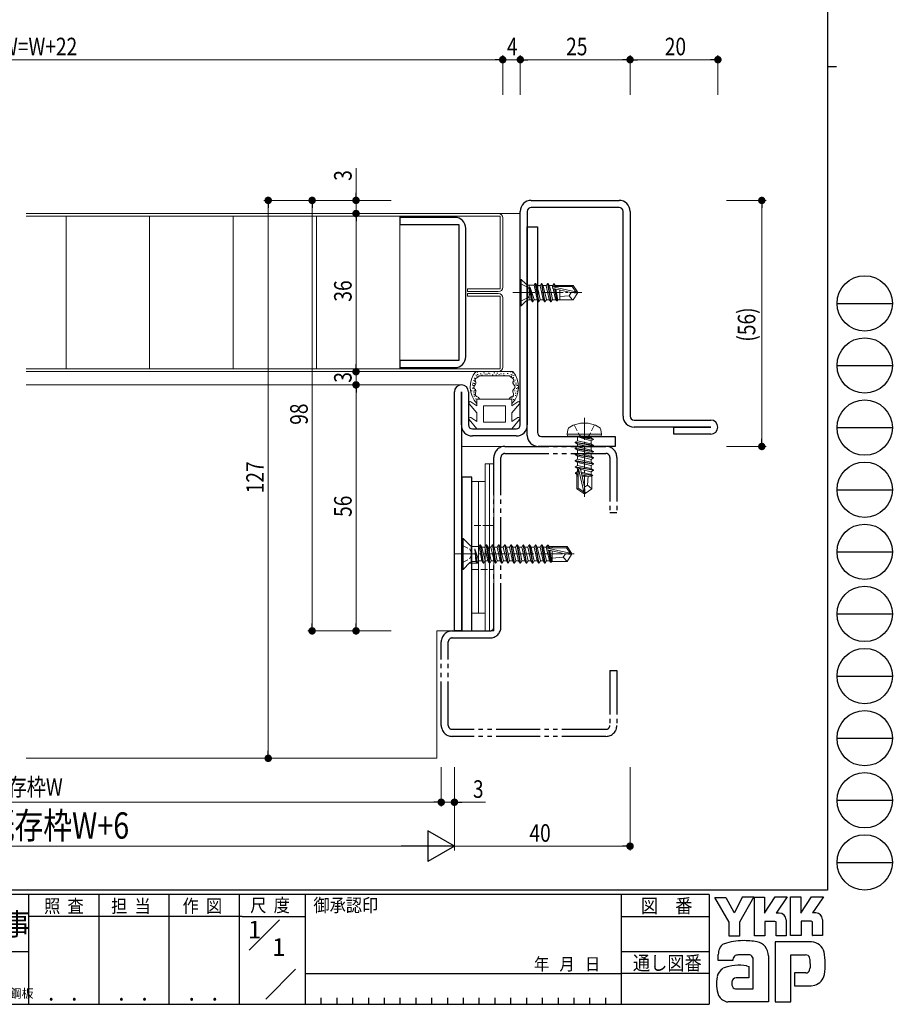
# Model space of a CAD drawing. Extents: x 0 to 567, y 0 to 403.
# Drawn here: x 368 to 567, y 0 to 224 of the extents above; entities that cross this region are included whole.
import ezdxf
from ezdxf.enums import TextEntityAlignment as Align

# ---------------------------------------------------------------- set-up
doc = ezdxf.new("R2010")
doc.units = 0
for name, pattern in [('YCENTER_1', [13, 10, -1, 1, -1]), ('YDIVIDE_1', [15, 10, -1, 1, -1, 1, -1]), ('YHIDDEN_1', [4, 3, -1])]:
    doc.linetypes.add(name, pattern=pattern)
doc.layers.add('USER1', color=3, linetype='CONTINUOUS')
doc.layers.add('YKK_ZWAK', color=7, linetype='CONTINUOUS')
for name, color, linetype, lineweight in [('YKK_11', 7, 'CONTINUOUS', 30), ('YKK_12', 2, 'CONTINUOUS', 13), ('YKK_13', 4, 'CONTINUOUS', 13), ('YKK_D', 6, 'CONTINUOUS', 13)]:
    doc.layers.add(name, color=color, linetype=linetype, lineweight=lineweight)
doc.styles.get("Standard").update_dxf_attribs({"font": 'ROMANS.SHX', "bigfont": 'EXTFONT.SHX'})
doc.styles.add('YKK_OSSTYLE1', font='romans.shx', dxfattribs={"width": 0.9, "bigfont": 'EXTFONT.SHX'})

# ---------------------------------------------------------------- blocks, each defined once
blk = doc.blocks.new('A201')
at = {"layer": 'YKK_ZWAK', "color": 254, "linetype": 'Continuous'}
for p, q in [((571, 410), (571, 35)), ((571, 222.5), (573, 222.5)), ((571, 35), (21, 35)), ((544, 34), (21, 34)), ((389, 34), (389, 9)), ((437, 34), (437, 9)), ((452, 34), (452, 9)), ((524, 34), (524, 9)), ((544, 34), (544, 9)), ((548.59, 27.71), (545.31, 33.35)), ((545.31, 33.35), (547.82, 33.35)), ((547.82, 33.35), (549.62, 29.99)), ((551.6, 33.43), (549.77, 29.88)), ((554.19, 33.43), (550.95, 27.7)), ((551.6, 33.43), (554.19, 33.43)), ((554.33, 24.55), (554.33, 33.41)), ((554.33, 33.41), (556.63, 33.41)), ((556.63, 29.77), (559.04, 33.45)), ((556.63, 33.41), (556.63, 29.77)), ((559.04, 33.45), (561.77, 33.45)), ((561.77, 33.45), (559.24, 29.78)), ((562.55, 24.63), (562.55, 33.49)), ((562.55, 33.49), (564.89, 33.49)), ((564.89, 29.78), (567.34, 33.49)), ((564.89, 33.49), (564.89, 29.78)), ((567.34, 33.49), (570.04, 33.49)), ((569.77, 33.02), (567.54, 29.84)), ((570.04, 33.49), (569.77, 33.02)), ((549.62, 29.99), (549.77, 29.88)), ((559.99, 29.78), (559.24, 29.78)), ((568.29, 29.84), (567.54, 29.84)), ((548.59, 24.53), (548.59, 27.71)), ((550.95, 27.7), (550.95, 24.53)), ((558.98, 27.87), (556.7, 27.87)), ((556.7, 27.87), (556.7, 24.55)), ((559.29, 27.75), (558.98, 27.87)), ((559.29, 24.61), (559.29, 27.75)), ((561.53, 28.24), (561.53, 24.61)), ((567.26, 27.89), (564.99, 27.89)), ((564.99, 27.89), (564.99, 24.63)), ((567.57, 27.77), (567.26, 27.89)), ((567.57, 24.65), (567.57, 27.77)), ((569.83, 28.24), (569.83, 24.65)), ((567.57, 24.68), (567.61, 24.65)), ((550.95, 24.53), (548.59, 24.53)), ((556.7, 24.55), (554.33, 24.55)), ((559.02, 23.22), (559.02, 9.57)), ((567.3, 23.22), (559.02, 23.22)), ((561.53, 24.61), (559.29, 24.61)), ((564.99, 24.63), (562.55, 24.63)), ((569.83, 24.65), (567.57, 24.65)), ((524, 21), (544, 21)), ((546.08, 18.95), (546.08, 20.33)), ((553.25, 20.28), (550.61, 20.23)), ((562.61, 9.57), (562.61, 20.24)), ((562.61, 20.24), (565.93, 20.24)), ((549.41, 18.95), (546.08, 18.95)), ((554.02, 12.52), (554.02, 19.47)), ((557.51, 20.01), (557.51, 9.59)), ((566.98, 19.17), (566.99, 17.29)), ((452, 16), (524, 16)), ((552.55, 17.73), (553.05, 17.62)), ((553.05, 17.62), (553.05, 15.05)), ((566.01, 16.15), (563.48, 16.15)), ((563.48, 16.15), (563.48, 13.2)), ((553.05, 15.05), (550.2, 15.05)), ((550, 12.52), (554.02, 12.52)), ((553.71, 12.52), (553.96, 12.52)), ((554.02, 12.52), (554.02, 12.52)), ((563.48, 13.2), (567.28, 13.2)), ((567.28, 13.2), (568.06, 13.37)), ((21, 9), (544, 9)), ((549.41, 9.53), (548.34, 9.53)), ((557.28, 9.55), (549.41, 9.53)), ((557.51, 9.59), (557.28, 9.55)), ((559.02, 9.57), (562.05, 9.57)), ((562.05, 9.57), (562.61, 9.57))]:
    blk.add_line(p, q, dxfattribs=at)
at = {"layer": 'YKK_ZWAK', "color": 8, "linetype": 'Continuous'}
for p, q in [((573.13, 168.56), (585.73, 168.56)), ((573.13, 154.42), (585.73, 154.42)), ((573.13, 140.28), (585.73, 140.28)), ((573.13, 126.14), (585.73, 126.14)), ((573.13, 112), (585.73, 112)), ((573.13, 97.86), (585.73, 97.86)), ((573.13, 83.72), (585.73, 83.72)), ((573.13, 69.58), (585.73, 69.58)), ((573.13, 55.44), (585.73, 55.44)), ((573.13, 41.3), (585.73, 41.3))]:
    blk.add_line(p, q, dxfattribs=at)
at = {"layer": 'YKK_ZWAK', "color": 131, "linetype": 'Continuous'}
for p, q in [((405, 34), (405, 9)), ((421, 34), (421, 9)), ((437.7, 29), (389, 29)), ((437.7, 29), (452, 29)), ((439.26, 21.33), (446.19, 28.25)), ((524, 29), (544, 29)), ((297, 21), (389, 21)), ((443.05, 10.18), (449.85, 16.98)), ((544, 16), (524, 16)), ((455.6, 10.5), (455.6, 9)), ((459.2, 10.5), (459.2, 9)), ((462.8, 10.5), (462.8, 9)), ((466.4, 10.5), (466.4, 9)), ((470, 10.5), (470, 9)), ((473.6, 10.5), (473.6, 9)), ((477.2, 10.5), (477.2, 9)), ((480.8, 10.5), (480.8, 9)), ((484.4, 10.5), (484.4, 9)), ((488, 10.5), (488, 9)), ((491.6, 10.5), (491.6, 9)), ((495.2, 10.5), (495.2, 9)), ((498.8, 10.5), (498.8, 9)), ((502.4, 10.5), (502.4, 9)), ((506, 10.5), (506, 9)), ((509.6, 10.5), (509.6, 9)), ((513.2, 10.5), (513.2, 9)), ((516.8, 10.5), (516.8, 9)), ((520.4, 10.5), (520.4, 9))]:
    blk.add_line(p, q, dxfattribs=at)
at = {"layer": 'YKK_ZWAK', "color": 8, "linetype": 'Continuous'}
for centre in [(579.43, 168.56), (579.43, 154.42), (579.43, 140.28), (579.43, 126.14), (579.43, 112), (579.43, 97.86), (579.43, 83.72), (579.43, 69.58), (579.43, 55.44), (579.43, 41.3)]:
    blk.add_circle(centre, 6.3, dxfattribs=at)
at = {"layer": 'YKK_ZWAK', "color": 254, "linetype": 'Continuous'}
for centre, radius, start, end in [((559.99, 28.24), 1.54, 0.0017, 89.996), ((568.29, 28.29), 1.54, 0.0017, 89.996), ((548, 21.1), 1.75, 109.0213, 161.5126), ((551.66, 10.86), 12.63, 89.8916, 109.3085), ((552.03, 8.67), 14.82, 78.7801, 91.4694), ((554.38, 20.07), 3.18, 40.6642, 80.3169), ((567.19, 20.11), 3.1, 14.4457, 87.0875), ((549.69, 20.31), 3.6, 158.4108, 179.7178), ((550.51, 19.02), 1.21, 85.5055, 126.7804), ((552.9, 19.18), 1.16, 14.7552, 72.4499), ((554.22, 20.08), 3.29, 358.7806, 38.7656), ((566.05, 19.37), 0.878, 16.4312, 96.9166), ((555.55, 18.15), 14.9, 350.9903, 10.6762), ((550.91, 18.99), 1.51, 138.4638, 181.7136), ((564.38, 18.85), 2.62, 4.9342, 17.0355), ((548.59, 14.77), 2.79, 121.8271, 169.0847), ((550.8, 8.39), 9.51, 79.381, 112.0583), ((566.01, 17.08), 0.933, 269.9547, 342.9014), ((564.36, 17.54), 2.64, 343.6902, 354.7536), ((567.24, 16.32), 3.07, 285.4429, 349.9045), ((553.61, 13.72), 7.92, 168.7637, 199.8008), ((550.84, 13.77), 1.69, 171.082, 216.7192), ((550.21, 14.01), 1.03, 90.3395, 178.0364), ((550.18, 13.6), 1.09, 230.9728, 260.7549), ((548.6, 12.25), 2.73, 207.3144, 263.5946)]:
    blk.add_arc(centre, radius, start, end, dxfattribs=at)
at = {"layer": 'YKK_ZWAK', "color": 131, "linetype": 'Continuous', "style": 'YKK_OSSTYLE1', "width": 0.9}
for s, height, p in [('照  査', 3, (392.56, 29.87)), ('担  当', 3, (407.82, 29.87)), ('作  図', 3, (424.09, 29.88)), ('尺  度', 3, (439.51, 30.04)), ('御承認印', 3, (453.91, 30.05)), ('図\u3000番', 3.2, (528.43, 29.81)), ('通し図番', 3.2, (526.63, 16.8)), ('年   月   日', 2.828, (504.13, 16.74)), (' ． ．', 3.5, (392.18, 9.75)), (' ． ．', 3.5, (408.18, 9.75)), (' ． ．', 3.5, (424.18, 9.75))]:
    blk.add_text(s, height=height, dxfattribs=at).set_placement(p)
at = {"layer": 'YKK_ZWAK', "color": 254, "linetype": 'Continuous', "style": 'YKK_OSSTYLE1', "width": 0.9}
blk.add_text('工事', height=5, dxfattribs=at).set_placement((377.17, 24.75))

msp = doc.modelspace()

# ---------------------------------------------------------------- linework, layer by layer
at = {"layer": 'YKK_11', "color": 0, "linetype": 'ByBlock', "lineweight": -2, "ltscale": 0.05}
for p, q in [((484.5, 182.99), (504.5, 182.99)), ((482, 131.89), (482, 180.49)), ((483.6, 180.49), (483.6, 131.89)), ((504.5, 181.39), (484.5, 181.39)), ((505.4, 133.89), (505.4, 180.49)), ((507, 180.49), (507, 133.89)), ((467.1, 179.13), (454.6, 179.13)), ((454.6, 179.13), (454.6, 177.53)), ((454.6, 177.53), (468, 177.53)), ((468, 177.53), (468, 146.53)), ((469.6, 147.43), (469.6, 176.63)), ((483.6, 129.49), (483.6, 176.99)), ((483.6, 176.99), (485.9, 176.99)), ((485.9, 176.99), (485.9, 130.19)), ((468, 146.53), (454.6, 146.53)), ((454.6, 146.53), (454.6, 144.93)), ((454.6, 144.93), (467.1, 144.93)), ((467, 84.99), (467, 139.39)), ((468.6, 139.39), (468.6, 84.99)), ((468.6, 131.89), (468.6, 139.39)), ((470.2, 139.39), (470.2, 131.89)), ((507.9, 132.99), (525.4, 132.99)), ((471.1, 130.99), (481.1, 130.99)), ((525.4, 131.39), (507.9, 131.39)), ((517, 129.79), (517, 131.39)), ((517, 131.39), (525.4, 131.39)), ((481.1, 129.39), (471.1, 129.39)), ((486.8, 129.29), (503.6, 129.29)), ((503.6, 129.29), (503.6, 126.99)), ((525.4, 129.79), (517, 129.79)), ((503.6, 126.99), (486.1, 126.99)), ((468.7, 119.99), (468.7, 84.99)), ((471, 119.99), (468.7, 119.99)), ((471, 84.99), (471, 119.99)), ((468.6, 84.99), (467, 84.99)), ((468.7, 84.99), (471, 84.99))]:
    msp.add_line(p, q, dxfattribs=at)
at = {"layer": 'YKK_11', "linetype": 'YDIVIDE_1'}
for p, q in [((478.5, 126.99), (501.5, 126.99)), ((476, 85.89), (476, 124.49)), ((477.6, 85.89), (477.6, 124.49)), ((478.5, 125.39), (501.5, 125.39)), ((502.4, 124.49), (502.4, 111.99)), ((504, 124.49), (504, 111.99)), ((502.4, 111.99), (504, 111.99)), ((466.5, 84.99), (475.1, 84.99)), ((466.5, 83.39), (475.1, 83.39)), ((464, 63.49), (464, 82.49)), ((465.6, 63.49), (465.6, 82.49)), ((502.4, 75.99), (502.4, 63.49)), ((502.4, 75.99), (504, 75.99)), ((504, 75.99), (504, 63.49)), ((501.5, 62.59), (466.5, 62.59)), ((501.5, 60.99), (466.5, 60.99))]:
    msp.add_line(p, q, dxfattribs=at)
at = {"layer": 'YKK_11', "color": 0, "linetype": 'ByBlock', "lineweight": -2, "ltscale": 0.05}
for centre, radius, start, end in [((484.5, 180.49), 2.5, 90, 180), ((504.5, 180.49), 2.5, 0, 90), ((484.5, 180.49), 0.9, 90, 180), ((504.5, 180.49), 0.9, 0, 90), ((467.1, 176.63), 2.5, 0, 90), ((467.1, 147.43), 2.5, 270, 0), ((468.6, 139.39), 1.6, 0, 180), ((507.9, 133.89), 2.5, 180, 270), ((507.9, 133.89), 0.9, 180, 270), ((525.4, 131.39), 1.6, 270, 90), ((471.1, 131.89), 2.5, 180, 270), ((471.1, 131.89), 0.9, 180, 270), ((481.1, 131.89), 2.5, 270, 0), ((481.1, 131.89), 0.9, 270, 0), ((486.8, 130.19), 0.9, 180, 270), ((486.1, 129.49), 2.5, 180, 270)]:
    msp.add_arc(centre, radius, start, end, dxfattribs=at)
at = {"layer": 'YKK_11', "linetype": 'YDIVIDE_1'}
for centre, radius, start, end in [((478.5, 124.49), 2.5, 90, 180), ((501.5, 124.49), 2.5, 0, 90), ((478.5, 124.49), 0.9, 90, 180), ((501.5, 124.49), 0.9, 0, 90), ((475.1, 85.89), 2.5, 270, 0), ((475.1, 85.89), 0.9, 270, 0), ((466.5, 82.49), 2.5, 90, 180), ((466.5, 82.49), 0.9, 90, 180), ((466.5, 63.49), 2.5, 180, 270), ((466.5, 63.49), 0.9, 180, 270), ((501.5, 63.49), 0.9, 270, 0), ((501.5, 63.49), 2.5, 270, 0)]:
    msp.add_arc(centre, radius, start, end, dxfattribs=at)
at = {"layer": 'YKK_12'}
for p, q in [((477, 180.03), (482, 180.03)), ((369.5, 141.03), (468.6, 141.03)), ((481.5, 127.01), (468.6, 127.01)), ((463, 85.01), (463, 56)), ((463, 85.01), (466.5, 85.01)), ((463, 56), (369.5, 56))]:
    msp.add_line(p, q, dxfattribs=at)
at = {"layer": 'YKK_13'}
for p, q in [((369.5, 180.03), (477, 180.03)), ((477.4, 179.43), (369.5, 179.43)), ((378.6, 179.43), (378.6, 144.63)), ((397.6, 179.43), (397.6, 144.63)), ((416.6, 179.43), (416.6, 144.63)), ((435.6, 179.43), (435.6, 144.63)), ((454.6, 179.43), (454.6, 144.63)), ((477.4, 162.83), (477.4, 179.43)), ((478, 179.03), (478, 163.23)), ((482, 165.01), (482, 159.01)), ((482, 165.01), (482.23, 165.01)), ((482.23, 165.01), (483.26, 163.98)), ((482.23, 165.01), (482.23, 159.01)), ((483.97, 163.69), (485.19, 163.69)), ((484, 163.69), (484, 160.33)), ((485.43, 164.11), (485.19, 163.69)), ((485.19, 163.69), (485.81, 160.46)), ((486.13, 159.91), (485.43, 164.11)), ((485.43, 164.11), (485.53, 164.11)), ((485.53, 164.11), (486.23, 159.91)), ((485.53, 164.11), (485.85, 163.56)), ((485.81, 163.64), (486.56, 163.64)), ((486.83, 164.11), (486.51, 163.56)), ((487.53, 159.91), (486.83, 164.11)), ((486.83, 164.11), (486.93, 164.11)), ((486.93, 164.11), (487.63, 159.91)), ((486.93, 164.11), (487.25, 163.56)), ((487.21, 163.64), (487.96, 163.64)), ((488.23, 164.11), (487.91, 163.56)), ((488.93, 159.91), (488.23, 164.11)), ((488.23, 164.11), (488.33, 164.11)), ((488.33, 164.11), (489.03, 159.91)), ((488.33, 164.11), (488.65, 163.56)), ((488.61, 163.64), (489.36, 163.64)), ((489.57, 164.01), (489.31, 163.56)), ((489.57, 164.01), (489.68, 163.41)), ((489.57, 164.01), (489.79, 164.01)), ((489.79, 164.01), (489.97, 163.69)), ((489.79, 164.01), (489.88, 163.41)), ((489.97, 163.69), (490.02, 163.41)), ((489.98, 163.64), (494.01, 163.64)), ((491, 163.64), (491, 163.41)), ((493.92, 163.64), (493.8, 163.41)), ((494.01, 163.64), (495, 162.16)), ((470, 162.83), (477.4, 162.83)), ((470, 162.23), (470, 162.83)), ((477, 162.23), (470, 162.23)), ((477, 161.83), (470, 161.83)), ((470, 161.83), (470, 161.23)), ((484.2, 163.19), (484.49, 160.33)), ((484.2, 163.19), (484.73, 159.91)), ((484.2, 163.19), (484.26, 163.19)), ((484.26, 163.19), (485.15, 160.46)), ((484.26, 163.19), (484.83, 159.91)), ((485.85, 163.56), (486.55, 160.46)), ((486.51, 163.56), (487.21, 160.46)), ((487.25, 163.56), (487.95, 160.46)), ((487.91, 163.56), (488.61, 160.46)), ((488.65, 163.56), (489, 162.01)), ((489, 162.01), (489.35, 160.46)), ((489.31, 163.56), (489.37, 163.33)), ((489.39, 163.35), (494.64, 162.16)), ((489.46, 162.93), (490.01, 160.46)), ((489.49, 162.92), (493.5, 162.01)), ((489.55, 163.41), (493.8, 163.41)), ((489.79, 162.85), (490.29, 160.11)), ((489.98, 162.81), (490.4, 160.11)), ((490.12, 162.78), (490.53, 160.33)), ((491, 162.55), (491, 160.39)), ((493.6, 162.01), (493.1, 161.31)), ((493.5, 162.01), (495, 162.01)), ((493.5, 162.01), (495, 161.86)), ((493.8, 163.41), (494.64, 162.16)), ((494.01, 160.39), (495, 161.86)), ((494.64, 162.16), (495, 162.16)), ((495, 162.16), (495, 161.86)), ((495, 161.86), (495, 162.16)), ((470, 161.23), (477.4, 161.23)), ((477.4, 161.23), (477.4, 144.63)), ((478, 145.03), (478, 160.83)), ((482.23, 159.01), (483.26, 160.04)), ((483.97, 160.33), (484.49, 160.33)), ((484.73, 159.91), (484.49, 160.33)), ((484.73, 159.91), (484.83, 159.91)), ((484.83, 159.91), (485.15, 160.46)), ((485.11, 160.39), (485.86, 160.39)), ((486.13, 159.91), (485.81, 160.46)), ((486.13, 159.91), (486.23, 159.91)), ((486.23, 159.91), (486.55, 160.46)), ((486.51, 160.39), (487.26, 160.39)), ((487.53, 159.91), (487.21, 160.46)), ((487.53, 159.91), (487.63, 159.91)), ((487.63, 159.91), (487.95, 160.46)), ((487.91, 160.39), (488.66, 160.39)), ((488.93, 159.91), (488.61, 160.46)), ((488.93, 159.91), (489.03, 159.91)), ((489.03, 159.91), (489.35, 160.46)), ((489.31, 160.39), (490.07, 160.39)), ((490.01, 160.46), (490.29, 160.11)), ((490.29, 160.11), (490.4, 160.11)), ((490.4, 160.11), (490.53, 160.33)), ((490.52, 160.39), (494.01, 160.39)), ((493.1, 161.31), (491, 161.11)), ((493.1, 161.31), (493.89, 160.39)), ((482, 159.01), (482.23, 159.01)), ((477.4, 144.63), (369.5, 144.63)), ((369.5, 144.03), (477, 144.03)), ((480.34, 144.03), (471.86, 144.03)), ((472.12, 143.88), (472.32, 143.88)), ((472.89, 143.53), (473.09, 143.53)), ((473.63, 143.73), (473.83, 143.73)), ((473.9, 143.46), (474.1, 143.46)), ((474.7, 143.68), (474.9, 143.68)), ((474.97, 143.53), (475.17, 143.53)), ((475.97, 143.71), (476.17, 143.71)), ((476.7, 143.64), (476.9, 143.64)), ((477.52, 143.5), (477.72, 143.5)), ((478.11, 143.55), (478.31, 143.55)), ((479.03, 143.62), (479.23, 143.62)), ((479.71, 144), (479.91, 144)), ((480.14, 143.74), (480.34, 143.74)), ((471.15, 141.43), (471.35, 141.43)), ((471.32, 142.03), (471.52, 142.03)), ((471.43, 141.3), (471.63, 141.3)), ((471.53, 142.51), (471.73, 142.51)), ((471.56, 141.8), (471.76, 141.8)), ((471.59, 142.04), (471.79, 142.04)), ((471.87, 143.25), (472.07, 143.25)), ((472.06, 142.95), (472.26, 142.95)), ((472.21, 143.33), (472.41, 143.33)), ((472.58, 143.03), (479.62, 143.03)), ((473.18, 143.25), (473.38, 143.25)), ((474.34, 143.45), (474.54, 143.45)), ((475.63, 143.3), (475.83, 143.3)), ((476.42, 143.3), (476.62, 143.3)), ((477.09, 143.36), (477.29, 143.36)), ((478.19, 143.16), (478.39, 143.16)), ((479.83, 143.34), (480.03, 143.34)), ((479.9, 142.89), (480.1, 142.89)), ((480.02, 143.24), (480.22, 143.24)), ((480.3, 142.65), (480.5, 142.65)), ((480.43, 143.13), (480.63, 143.13)), ((480.49, 141.73), (480.69, 141.73)), ((480.71, 142.11), (480.91, 142.11)), ((480.91, 141.4), (481.11, 141.4)), ((470.82, 139.64), (471.02, 139.64)), ((471.01, 140.28), (471.21, 140.28)), ((471.02, 141.04), (471.22, 141.04)), ((471.19, 140.25), (471.39, 140.25)), ((471.22, 140.85), (471.42, 140.85)), ((471.35, 139.23), (471.55, 139.23)), ((471.36, 139.56), (471.56, 139.56)), ((471.58, 139.73), (471.78, 139.73)), ((480.66, 139.66), (480.86, 139.66)), ((480.86, 139.14), (481.06, 139.14)), ((480.93, 140.98), (481.13, 140.98)), ((481.07, 140.16), (481.27, 140.16)), ((481.22, 139.55), (481.42, 139.55)), ((481.23, 140.84), (481.43, 140.84)), ((481.27, 140.3), (481.47, 140.3)), ((472.1, 136.25), (470.75, 137.15)), ((471.4, 138.81), (471.6, 138.81)), ((471.46, 138.42), (471.66, 138.42)), ((471.78, 137.8), (471.98, 137.8)), ((472.1, 137.73), (476.1, 137.73)), ((472.1, 136.25), (472.1, 137.73)), ((480.1, 137.73), (476.1, 137.73)), ((480.03, 138.07), (480.23, 138.07)), ((480.1, 136.25), (480.1, 137.73)), ((480.1, 136.25), (481.45, 137.15)), ((480.32, 138.4), (480.52, 138.4)), ((480.38, 137.69), (480.58, 137.69)), ((480.8, 138.57), (481, 138.57)), ((472.1, 134.63), (470.36, 136.71)), ((472.1, 132.65), (472.1, 134.63)), ((473.6, 136.23), (478.6, 136.23)), ((473.6, 132.53), (473.6, 136.23)), ((478.6, 132.53), (478.6, 136.23)), ((480.1, 134.63), (481.85, 136.71)), ((480.1, 132.65), (480.1, 134.63)), ((472.1, 131.03), (470.36, 133.11)), ((472.1, 132.65), (470.75, 133.55)), ((473.6, 132.53), (478.6, 132.53)), ((480.1, 132.65), (481.45, 133.55)), ((480.1, 131.03), (481.85, 133.11)), ((480.1, 131.03), (472.1, 131.03)), ((492.69, 129.81), (492.86, 130.78)), ((500.51, 129.81), (500.34, 130.78)), ((492.69, 129.81), (500.51, 129.81)), ((492.69, 129.81), (492.78, 129.31)), ((492.78, 129.31), (500.43, 129.31)), ((494.5, 127.96), (495.05, 128.28)), ((494.5, 127.96), (494.5, 127.86)), ((498.7, 127.26), (494.5, 127.96)), ((494.5, 127.86), (498.7, 127.16)), ((494.5, 127.86), (495.05, 127.54)), ((495.05, 129.11), (495.05, 128.28)), ((495.05, 128.28), (498.15, 127.58)), ((498.7, 128.66), (495.1, 129.26)), ((495.1, 129.26), (498.15, 128.98)), ((495.1, 129.26), (495.1, 129.16)), ((495.1, 129.16), (498.7, 128.56)), ((498.15, 128.24), (495.1, 129.16)), ((498.15, 129.11), (498.15, 128.98)), ((498.7, 128.66), (498.15, 128.98)), ((498.7, 128.56), (498.15, 128.24)), ((498.15, 128.24), (498.15, 127.58)), ((498.7, 128.66), (498.7, 128.56)), ((498.7, 128.66), (498.7, 128.56)), ((500.51, 129.81), (500.43, 129.31)), ((494.5, 126.56), (495.05, 126.88)), ((494.5, 126.56), (494.5, 126.46)), ((498.7, 125.86), (494.5, 126.56)), ((494.5, 126.46), (498.7, 125.76)), ((494.5, 126.46), (495.05, 126.14)), ((495.05, 127.54), (498.15, 126.84)), ((495.05, 127.54), (495.05, 126.88)), ((495.05, 126.88), (498.15, 126.18)), ((495.05, 126.14), (498.15, 125.44)), ((495.05, 126.14), (495.05, 125.48)), ((498.7, 127.26), (498.15, 127.58)), ((498.7, 127.16), (498.15, 126.84)), ((498.15, 126.84), (498.15, 126.18)), ((498.7, 125.86), (498.15, 126.18)), ((498.7, 125.76), (498.15, 125.44)), ((498.7, 127.26), (498.7, 127.16)), ((498.7, 125.86), (498.7, 125.76)), ((494.5, 125.16), (495.05, 125.48)), ((494.5, 125.16), (494.5, 125.06)), ((498.7, 124.46), (494.5, 125.16)), ((494.5, 125.06), (498.7, 124.36)), ((494.5, 125.06), (495.05, 124.74)), ((494.5, 123.76), (495.05, 124.08)), ((494.5, 123.76), (494.5, 123.66)), ((498.7, 123.06), (494.5, 123.76)), ((494.5, 123.66), (498.7, 122.96)), ((494.5, 123.66), (495.05, 123.34)), ((495.05, 125.48), (498.15, 124.78)), ((495.05, 124.74), (498.15, 124.04)), ((495.05, 124.74), (495.05, 124.08)), ((495.05, 124.08), (498.15, 123.38)), ((495.05, 123.34), (498.15, 122.64)), ((495.05, 123.34), (495.05, 122.68)), ((498.15, 125.44), (498.15, 124.78)), ((498.7, 124.46), (498.15, 124.78)), ((498.7, 124.36), (498.15, 124.04)), ((498.15, 124.04), (498.15, 123.38)), ((498.7, 123.06), (498.15, 123.38)), ((498.7, 124.46), (498.7, 124.36)), ((474, 85.01), (474, 123.01)), ((475, 123.01), (474, 123.01)), ((475, 123.01), (475, 85.01)), ((475, 85.01), (475, 123.01)), ((476, 123.01), (475, 123.01)), ((476, 123.01), (476, 85.01)), ((494.5, 122.36), (495.05, 122.68)), ((494.5, 122.36), (494.5, 122.26)), ((498.7, 121.66), (494.5, 122.36)), ((494.5, 122.26), (498.7, 121.56)), ((494.5, 122.26), (495.05, 121.94)), ((494.6, 121.02), (495.05, 121.28)), ((495.05, 122.68), (498.15, 121.98)), ((495.05, 121.94), (495.24, 121.9)), ((495.05, 121.94), (495.05, 121.28)), ((495.05, 121.28), (495.2, 121.24)), ((495.2, 121.76), (495.2, 117.52)), ((495.26, 121.92), (496.45, 116.67)), ((495.69, 121.82), (496.6, 117.82)), ((495.7, 121.8), (498.15, 121.24)), ((495.86, 121.1), (498.15, 120.58)), ((498.7, 122.96), (498.15, 122.64)), ((498.15, 122.64), (498.15, 121.98)), ((498.7, 121.66), (498.15, 121.98)), ((498.7, 121.56), (498.15, 121.24)), ((498.15, 121.24), (498.15, 120.58)), ((498.7, 123.06), (498.7, 122.96)), ((498.7, 121.66), (498.7, 121.56)), ((471, 89.01), (471, 119.01)), ((471, 119.01), (474, 119.01)), ((472.5, 89.01), (472.5, 119.01)), ((494.6, 121.02), (494.6, 120.8)), ((494.6, 121.02), (495.2, 120.92)), ((494.6, 120.8), (495.05, 120.54)), ((494.6, 120.8), (495.2, 120.69)), ((494.9, 120.63), (494.9, 117.36)), ((494.9, 120.21), (495.2, 120.21)), ((495.05, 120.54), (495.2, 120.51)), ((495.92, 120.8), (498.5, 120.38)), ((495.98, 120.53), (497.65, 120.21)), ((496.06, 120.21), (498.3, 120.21)), ((497.3, 118.21), (497.5, 120.21)), ((498.5, 120.38), (498.15, 120.58)), ((498.3, 120.28), (498.5, 120.38)), ((498.3, 120.28), (498.3, 117.36)), ((494.9, 117.36), (495.2, 117.52)), ((494.9, 117.36), (496.45, 116.31)), ((495.2, 117.52), (496.45, 116.67)), ((496.45, 116.67), (496.45, 116.31)), ((496.6, 117.71), (497.3, 118.21)), ((496.6, 117.82), (496.6, 116.31)), ((496.6, 117.82), (496.75, 116.31)), ((498.3, 117.36), (496.75, 116.31)), ((497.3, 118.21), (498.3, 117.36)), ((496.75, 116.31), (496.45, 116.31)), ((468.7, 106.01), (468.7, 99.01)), ((468.7, 106.01), (469, 106.01)), ((469, 106.01), (469, 99.01)), ((469, 106.01), (470.53, 104.48)), ((470.82, 104.19), (470.82, 100.83)), ((471.24, 104.19), (472.61, 104.19)), ((471.62, 103.69), (471.68, 103.69)), ((471.62, 103.69), (472.15, 100.41)), ((471.62, 103.69), (471.91, 100.83)), ((471.68, 103.69), (472.25, 100.41)), ((471.68, 103.69), (472.57, 100.96)), ((472.85, 104.61), (472.61, 104.19)), ((472.61, 104.19), (473.23, 100.96)), ((472.85, 104.61), (472.95, 104.61)), ((473.55, 100.41), (472.85, 104.61)), ((472.95, 104.61), (473.27, 104.06)), ((472.95, 104.61), (473.65, 100.41)), ((473.27, 104.06), (473.97, 100.96)), ((473.27, 104.06), (473.93, 104.06)), ((474.25, 104.61), (473.93, 104.06)), ((473.93, 104.06), (474.63, 100.96)), ((474.95, 100.41), (474.25, 104.61)), ((474.25, 104.61), (474.35, 104.61)), ((474.35, 104.61), (474.67, 104.06)), ((474.35, 104.61), (475.05, 100.41)), ((474.67, 104.06), (475.37, 100.96)), ((474.67, 104.06), (475.33, 104.06)), ((475.65, 104.61), (475.33, 104.06)), ((475.33, 104.06), (476.03, 100.96)), ((476.35, 100.41), (475.65, 104.61)), ((475.65, 104.61), (475.75, 104.61)), ((475.75, 104.61), (476.07, 104.06)), ((475.75, 104.61), (476.45, 100.41)), ((476.07, 104.06), (476.73, 104.06)), ((476.07, 104.06), (476.42, 102.51)), ((477.05, 104.61), (476.73, 104.06)), ((476.73, 104.06), (477.43, 100.96)), ((477.75, 100.41), (477.05, 104.61)), ((477.05, 104.61), (477.15, 104.61)), ((477.15, 104.61), (477.47, 104.06)), ((477.15, 104.61), (477.85, 100.41)), ((477.47, 104.06), (478.13, 104.06)), ((477.47, 104.06), (477.82, 102.51)), ((478.45, 104.61), (478.13, 104.06)), ((478.13, 104.06), (478.83, 100.96)), ((479.15, 100.41), (478.45, 104.61)), ((478.45, 104.61), (478.55, 104.61)), ((478.55, 104.61), (478.87, 104.06)), ((478.55, 104.61), (479.25, 100.41)), ((478.87, 104.06), (479.53, 104.06)), ((478.87, 104.06), (479.22, 102.51)), ((479.85, 104.61), (479.53, 104.06)), ((479.53, 104.06), (480.23, 100.96)), ((480.55, 100.41), (479.85, 104.61)), ((479.85, 104.61), (479.95, 104.61)), ((479.95, 104.61), (480.27, 104.06)), ((479.95, 104.61), (480.65, 100.41)), ((480.27, 104.06), (480.93, 104.06)), ((480.27, 104.06), (480.62, 102.51)), ((481.25, 104.61), (480.93, 104.06)), ((480.93, 104.06), (481.63, 100.96)), ((481.95, 100.41), (481.25, 104.61)), ((481.25, 104.61), (481.35, 104.61)), ((481.35, 104.61), (481.67, 104.06)), ((481.35, 104.61), (482.05, 100.41)), ((481.67, 104.06), (482.33, 104.06)), ((481.67, 104.06), (482.02, 102.51)), ((482.65, 104.61), (482.33, 104.06)), ((482.33, 104.06), (483.03, 100.96)), ((482.65, 104.61), (482.75, 104.61)), ((483.35, 100.41), (482.65, 104.61)), ((482.75, 104.61), (483.07, 104.06)), ((482.75, 104.61), (483.45, 100.41)), ((483.07, 104.06), (483.73, 104.06)), ((483.07, 104.06), (483.42, 102.51)), ((484.05, 104.61), (483.73, 104.06)), ((483.73, 104.06), (484.43, 100.96)), ((484.75, 100.41), (484.05, 104.61)), ((484.05, 104.61), (484.15, 104.61)), ((484.15, 104.61), (484.47, 104.06)), ((484.15, 104.61), (484.85, 100.41)), ((484.47, 104.06), (485.13, 104.06)), ((484.47, 104.06), (484.82, 102.51)), ((485.45, 104.61), (485.13, 104.06)), ((485.13, 104.06), (485.83, 100.96)), ((486.15, 100.41), (485.45, 104.61)), ((485.45, 104.61), (485.55, 104.61)), ((485.55, 104.61), (486.25, 100.41)), ((485.55, 104.61), (485.87, 104.06)), ((485.87, 104.06), (486.53, 104.06)), ((485.87, 104.06), (486.22, 102.51)), ((486.85, 104.61), (486.53, 104.06)), ((486.53, 104.06), (487.23, 100.96)), ((487.55, 100.41), (486.85, 104.61)), ((486.85, 104.61), (486.95, 104.61)), ((486.95, 104.61), (487.27, 104.06)), ((486.95, 104.61), (487.65, 100.41)), ((487.27, 104.06), (487.93, 104.06)), ((487.27, 104.06), (487.62, 102.51)), ((488.19, 104.51), (487.93, 104.06)), ((487.93, 104.06), (488.63, 100.96)), ((488.09, 103.85), (493.34, 102.66)), ((488.19, 104.51), (488.41, 104.51)), ((488.19, 104.51), (488.3, 103.91)), ((488.19, 103.42), (492.2, 102.51)), ((488.25, 103.91), (492.5, 103.91)), ((488.4, 103.37), (488.91, 100.61)), ((488.41, 104.51), (488.5, 103.91)), ((488.41, 104.51), (488.59, 104.19)), ((488.59, 104.19), (489.3, 104.19)), ((488.59, 104.19), (488.64, 103.91)), ((488.59, 103.33), (489.02, 100.61)), ((488.74, 103.3), (489.15, 100.83)), ((489.3, 104.21), (492.66, 104.21)), ((489.3, 104.21), (489.3, 103.91)), ((492.66, 104.21), (492.5, 103.91)), ((492.5, 103.91), (493.34, 102.66)), ((492.66, 104.21), (493.7, 102.66)), ((472.25, 100.41), (472.57, 100.96)), ((472.57, 100.96), (473.23, 100.96)), ((473.55, 100.41), (473.23, 100.96)), ((473.65, 100.41), (473.97, 100.96)), ((473.97, 100.96), (474.63, 100.96)), ((474.95, 100.41), (474.63, 100.96)), ((475.05, 100.41), (475.37, 100.96)), ((475.37, 100.96), (476.03, 100.96)), ((476.35, 100.41), (476.03, 100.96)), ((476.42, 102.51), (476.77, 100.96)), ((476.45, 100.41), (476.77, 100.96)), ((476.77, 100.96), (477.43, 100.96)), ((477.75, 100.41), (477.43, 100.96)), ((477.82, 102.51), (478.17, 100.96)), ((477.85, 100.41), (478.17, 100.96)), ((478.17, 100.96), (478.83, 100.96)), ((479.15, 100.41), (478.83, 100.96)), ((479.22, 102.51), (479.57, 100.96)), ((479.25, 100.41), (479.57, 100.96)), ((479.57, 100.96), (480.23, 100.96)), ((480.55, 100.41), (480.23, 100.96)), ((480.62, 102.51), (480.97, 100.96)), ((480.65, 100.41), (480.97, 100.96)), ((480.97, 100.96), (481.63, 100.96)), ((481.95, 100.41), (481.63, 100.96)), ((482.02, 102.51), (482.37, 100.96)), ((482.05, 100.41), (482.37, 100.96)), ((482.37, 100.96), (483.03, 100.96)), ((483.35, 100.41), (483.03, 100.96)), ((483.42, 102.51), (483.77, 100.96)), ((483.45, 100.41), (483.77, 100.96)), ((483.77, 100.96), (484.43, 100.96)), ((484.75, 100.41), (484.43, 100.96)), ((484.82, 102.51), (485.17, 100.96)), ((484.85, 100.41), (485.17, 100.96)), ((485.17, 100.96), (485.83, 100.96)), ((486.15, 100.41), (485.83, 100.96)), ((486.22, 102.51), (486.57, 100.96)), ((486.25, 100.41), (486.57, 100.96)), ((486.57, 100.96), (487.23, 100.96)), ((487.55, 100.41), (487.23, 100.96)), ((487.62, 102.51), (487.97, 100.96)), ((487.65, 100.41), (487.97, 100.96)), ((487.97, 100.96), (488.63, 100.96)), ((488.63, 100.96), (488.91, 100.61)), ((489.3, 103.05), (489.3, 100.81)), ((491.8, 101.81), (489.3, 101.56)), ((492.3, 102.51), (491.8, 101.81)), ((491.8, 101.81), (492.66, 100.81)), ((492.2, 102.51), (493.7, 102.51)), ((492.2, 102.51), (493.7, 102.36)), ((492.66, 100.81), (493.7, 102.36)), ((493.34, 102.66), (493.7, 102.66)), ((493.7, 102.36), (493.7, 102.66)), ((468.7, 99.01), (469, 99.01)), ((469, 99.01), (470.53, 100.54)), ((470.4, 100.41), (472.15, 100.41)), ((470.9, 100.41), (472.15, 100.41)), ((471.24, 100.83), (471.91, 100.83)), ((472.15, 100.41), (471.91, 100.83)), ((472.15, 100.41), (472.25, 100.41)), ((473.55, 100.41), (473.65, 100.41)), ((474.95, 100.41), (475.05, 100.41)), ((476.35, 100.41), (476.45, 100.41)), ((477.75, 100.41), (477.85, 100.41)), ((479.15, 100.41), (479.25, 100.41)), ((480.55, 100.41), (480.65, 100.41)), ((481.95, 100.41), (482.05, 100.41)), ((483.35, 100.41), (483.45, 100.41)), ((484.75, 100.41), (484.85, 100.41)), ((486.15, 100.41), (486.25, 100.41)), ((487.55, 100.41), (487.65, 100.41)), ((488.91, 100.61), (489.02, 100.61)), ((489.02, 100.61), (489.15, 100.83)), ((489.15, 100.83), (489.3, 100.83)), ((489.3, 100.81), (492.66, 100.81)), ((474, 89.01), (471, 89.01)), ((475, 89.01), (475, 89.01)), ((474, 85.01), (475, 85.01)), ((475, 85.01), (476, 85.01))]:
    msp.add_line(p, q, dxfattribs=at)
at = {"layer": 'YKK_13', "linetype": 'YHIDDEN_1', "ltscale": 0.5}
for p, q in [((482, 164.06), (483.82, 163.16)), ((483.82, 163.16), (484.43, 162.01)), ((483.82, 160.87), (484.43, 162.01)), ((482, 159.96), (483.82, 160.87)), ((494.3, 131.89), (495.46, 129.57)), ((498.9, 131.89), (497.75, 129.57)), ((495.46, 129.57), (496.6, 128.96)), ((497.75, 129.57), (496.6, 128.96)), ((475, 109.01), (471, 109.01)), ((476, 109.01), (475, 109.01)), ((468.7, 104.51), (470.42, 103.66)), ((470.42, 103.66), (471.03, 102.51)), ((468.7, 100.51), (470.42, 101.37)), ((470.42, 101.37), (471.03, 102.51)), ((471, 99.01), (475, 99.01)), ((475, 99.01), (476, 99.01))]:
    msp.add_line(p, q, dxfattribs=at)
at = {"layer": 'YKK_13', "linetype": 'YCENTER_1', "ltscale": 0.5}
for p, q in [((480.3, 162.01), (496, 162.01)), ((496.6, 133.51), (496.6, 115.2)), ((467.1, 102.51), (494.27, 102.51))]:
    msp.add_line(p, q, dxfattribs=at)
at = {"layer": 'YKK_13'}
for centre, radius, start, end in [((477, 179.03), 1, 0, 90), ((483.97, 164.69), 1, 225, 270), ((477, 163.23), 1, 270, 0), ((477, 160.83), 1, 0, 90), ((489.55, 163.16), 0.248, 90, 257.191), ((483.97, 159.33), 1, 90, 135), ((476.1, 140.53), 5.5, 140.4804, 223.3418), ((477, 145.03), 1, 270, 0), ((476.1, 140.53), 5.5, 316.6582, 39.5196), ((470.59, 136.9), 0.3, 56.2111, 220.0024), ((476.1, 140.53), 4.3, 213.7499, 220.6293), ((476.1, 140.53), 4.3, 319.3705, 326.2499), ((481.62, 136.9), 0.3, 319.9976, 123.7889), ((470.59, 133.3), 0.3, 56.2111, 220.0024), ((481.62, 133.3), 0.3, 319.9976, 123.7889), ((496.6, 125.81), 6.5, 59.3641, 120.6359), ((493.75, 130.63), 0.9, 120.6359, 170), ((499.46, 130.63), 0.9, 10, 59.3641), ((494.85, 129.11), 0.2, 0, 90), ((498.35, 129.11), 0.2, 90, 180), ((495.45, 121.76), 0.248, 12.809, 180), ((471.24, 105.19), 1, 225, 270), ((488.25, 103.66), 0.248, 90, 257.191), ((471.24, 99.83), 1, 90, 135)]:
    msp.add_arc(centre, radius, start, end, dxfattribs=at)
for points in [[(472.58, 143.03), (472.53, 142.92), (471.76, 142.33), (471.88, 141.37), (471.4, 140.53), (471.88, 139.69), (471.76, 138.73), (472.53, 138.14)], [(479.68, 138.14), (480.44, 138.73), (480.32, 139.69), (480.8, 140.53), (480.32, 141.37), (480.44, 142.33), (479.68, 142.92), (479.62, 143.03)]]:
    msp.add_spline(points, degree=3, dxfattribs=at)
at = {"layer": 'YKK_D'}
for p, q in [((478, 207.03), (478, 216.03)), ((478, 207.03), (478, 216.03)), ((482, 207.03), (482, 216.03)), ((482, 207.03), (482, 216.03)), ((507, 207.03), (507, 216.03)), ((507, 207.03), (507, 216.03)), ((527, 207.03), (527, 216.03)), ((476.3, 215.03), (259.7, 215.03)), ((476.3, 215.03), (474.6, 215.03)), ((482, 215.03), (478, 215.03)), ((505.3, 215.03), (483.7, 215.03)), ((483.7, 215.03), (485.4, 215.03)), ((508.7, 215.03), (525.3, 215.03)), ((444.6, 184.7), (444.6, 190.3)), ((452.6, 183), (423.6, 183)), ((452.6, 183), (433.6, 183)), ((452.6, 183), (443.6, 183)), ((444.6, 180), (444.6, 183)), ((529, 182.99), (538, 182.99)), ((424.6, 181.3), (424.6, 57.7)), ((434.6, 181.3), (434.6, 86.7)), ((537, 181.29), (537, 128.69)), ((444.6, 178.3), (444.6, 145.7)), ((444.6, 178.3), (444.6, 176.6)), ((444.6, 145.7), (444.6, 147.4)), ((444.6, 141), (444.6, 144)), ((444.6, 139.3), (444.6, 137.6)), ((444.6, 86.7), (444.6, 139.3)), ((529, 126.99), (538, 126.99)), ((452.6, 85), (433.6, 85)), ((452.6, 85), (443.6, 85)), ((464, 54), (464, 45)), ((464, 54), (464, 45)), ((467, 54), (467, 35)), ((467, 54), (467, 35)), ((467, 54), (467, 45)), ((507, 54), (507, 35)), ((462.3, 46), (273.7, 46)), ((462.3, 46), (460.6, 46)), ((464, 46), (467, 46)), ((468.7, 46), (474.06, 46)), ((276, 36), (460, 36)), ((467, 36), (505.3, 36))]:
    msp.add_line(p, q, dxfattribs=at)
at = {"layer": 'YKK_D', "linetype": 'ByBlock', "lineweight": -2}
for p, q in [((477.15, 215.03), (476.3, 215.03)), ((477.15, 215.03), (476.3, 215.03)), ((482.85, 215.03), (483.7, 215.03)), ((482.85, 215.03), (483.7, 215.03)), ((506.15, 215.03), (505.3, 215.03)), ((507.85, 215.03), (508.7, 215.03)), ((526.15, 215.03), (525.3, 215.03)), ((444.6, 183.85), (444.6, 184.7)), ((424.6, 182.15), (424.6, 181.3)), ((434.6, 182.15), (434.6, 181.3)), ((537, 182.14), (537, 181.29)), ((444.6, 179.15), (444.6, 178.3)), ((444.6, 179.15), (444.6, 178.3)), ((444.6, 144.85), (444.6, 145.7)), ((444.6, 144.85), (444.6, 145.7)), ((444.6, 140.15), (444.6, 139.3)), ((444.6, 140.15), (444.6, 139.3)), ((537, 127.84), (537, 128.69)), ((434.6, 85.85), (434.6, 86.7)), ((444.6, 85.85), (444.6, 86.7)), ((424.6, 56.85), (424.6, 57.7)), ((463.15, 46), (462.3, 46)), ((463.15, 46), (462.3, 46)), ((467.85, 46), (468.7, 46)), ((506.15, 36), (505.3, 36))]:
    msp.add_line(p, q, dxfattribs=at)
at = {"layer": 'YKK_D', "lineweight": -2}
for p, q in [((467, 36), (460.94, 39.5)), ((460.94, 39.5), (460.94, 32.5)), ((467, 36), (454.88, 36)), ((467, 36), (460.94, 32.5))]:
    msp.add_line(p, q, dxfattribs=at)
at = {"layer": 'YKK_D', "linetype": 'ByBlock', "const_width": 0.85}
for points in [[(477.58, 215.03, 1), (478.43, 215.03, 1)], [(477.58, 215.03, 1), (478.43, 215.03, 1)], [(482.43, 215.03, 1), (481.58, 215.03, 1)], [(482.43, 215.03, 1), (481.58, 215.03, 1)], [(506.58, 215.03, 1), (507.43, 215.03, 1)], [(507.43, 215.03, 1), (506.58, 215.03, 1)], [(526.58, 215.03, 1), (527.43, 215.03, 1)], [(424.6, 182.58, 1), (424.6, 183.43, 1)], [(434.6, 182.58, 1), (434.6, 183.43, 1)], [(444.6, 183.43, 1), (444.6, 182.58, 1)], [(537, 182.56, 1), (537, 183.41, 1)], [(444.6, 179.58, 1), (444.6, 180.43, 1)], [(444.6, 179.58, 1), (444.6, 180.43, 1)], [(444.6, 144.43, 1), (444.6, 143.58, 1)], [(444.6, 144.43, 1), (444.6, 143.58, 1)], [(444.6, 140.58, 1), (444.6, 141.43, 1)], [(444.6, 140.58, 1), (444.6, 141.43, 1)], [(537, 127.41, 1), (537, 126.56, 1)], [(434.6, 85.43, 1), (434.6, 84.58, 1)], [(444.6, 85.43, 1), (444.6, 84.58, 1)], [(424.6, 56.42, 1), (424.6, 55.57, 1)], [(463.58, 46, 1), (464.43, 46, 1)], [(463.58, 46, 1), (464.43, 46, 1)], [(467.43, 46, 1), (466.58, 46, 1)], [(506.58, 36, 1), (507.43, 36, 1)]]:
    msp.add_lwpolyline(points, format="xyb", close=True, dxfattribs=at)

# ---------------------------------------------------------------- block references
at = {"layer": 'YKK_ZWAK'}
msp.add_blockref('A201', (-19, -9), dxfattribs=at)

# ---------------------------------------------------------------- texts
at = {"layer": 'USER1', "color": 3}
msp.add_text('1', height=4, dxfattribs=at).set_placement((420, 15))
for s, height, p in [('1', 4, (427, 13)), ('標準仕様(防犯建物部品） 持ち出し工法 既存枠66mm 戸当り12mm 化粧鋼板', 2, (324.56, 2.48))]:
    msp.add_text(s, height=height, dxfattribs=at).set_placement(p, align=Align.MIDDLE_CENTER)
at = {"layer": 'YKK_D', "width": 0.8}
for s, height, p in [('DW=W+22', 4, (360.74, 216.03)), ('4', 4, (478.97, 216.03)), ('20', 4, (514.91, 216.03)), ('既存枠W', 4, (360.88, 47.47)), ('3', 4, (471.22, 47)), ('W =既存枠W+6', 6, (349.43, 37.7)), ('40', 4, (484.09, 37))]:
    msp.add_text(s, height=height, dxfattribs=at).set_placement(p)
for s, rotation, p in [('25', 360, (492.45, 216.03)), ('3', 90, (443.6, 187.46)), ('36', 90, (443.6, 159.95)), ('(56)', 90, (535.53, 150.84)), ('3', 90, (443.6, 141.5)), ('98', 90, (433.6, 131.92)), ('127', 90, (423.6, 116.32)), ('56', 90, (443.6, 110.95))]:
    msp.add_text(s, height=4, rotation=rotation, dxfattribs=at).set_placement(p)

doc.saveas('drawing.dxf')
